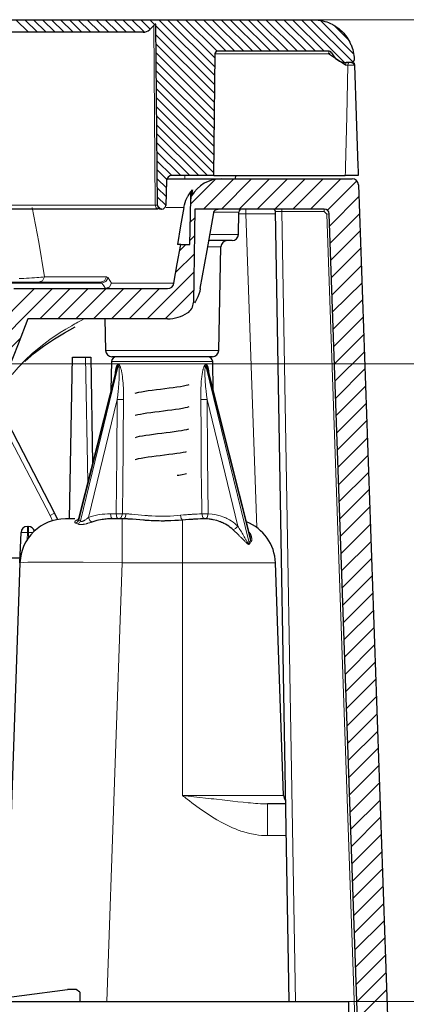
# Model space of a CAD drawing. Units: inches. Extents: x 20 to 414, y 6 to 291.
# Drawn here: x 154 to 160, y 203 to 218 of the extents above; entities that cross this region are included whole.
import ezdxf

# ---------------------------------------------------------------- set-up
doc = ezdxf.new("R2010")
doc.units = ezdxf.units.IN
doc.header["$MEASUREMENT"] = 0
doc.layers.add('Capa 1', color=7, linetype='Continuous')

msp = doc.modelspace()

# ---------------------------------------------------------------- linework, layer by layer
at = {"layer": 'Capa 1', "color": 7, "lineweight": 25}
for points in [[(104.182, 218.108), (158.364, 218.108)], [(155.863, 218.038), (155.777, 217.952)], [(155.874, 218.038), (155.863, 218.038)], [(155.874, 218.038), (155.873, 218.038), (155.872, 218.038), (155.869, 218.038), (155.865, 218.038), (155.864, 218.038)], [(155.899, 215.166), (155.874, 218.038)], [(158.364, 218.108), (158.396, 218.107), (158.427, 218.105), (158.443, 218.103), (158.458, 218.101), (158.466, 218.1), (158.474, 218.099), (158.481, 218.097), (158.489, 218.096), (158.52, 218.089), (158.55, 218.081), (158.579, 218.072), (158.608, 218.061), (158.637, 218.048), (158.665, 218.035), (158.672, 218.031), (158.679, 218.027), (158.685, 218.023), (158.692, 218.019), (158.706, 218.011), (158.719, 218.003), (158.745, 217.985), (158.769, 217.967), (158.793, 217.947), (158.816, 217.926), (158.827, 217.915), (158.838, 217.903), (158.849, 217.892), (158.859, 217.88), (158.879, 217.856), (158.897, 217.831), (158.914, 217.805), (158.93, 217.778), (158.945, 217.751), (158.958, 217.722), (158.964, 217.708), (158.97, 217.694), (158.976, 217.679), (158.981, 217.664), (158.99, 217.634), (158.998, 217.604), (159.004, 217.574), (159.009, 217.543), (159.012, 217.512), (159.014, 217.481)], [(155.671, 217.908), (153.475, 217.908)], [(156.81, 217.569), (156.798, 216.603), (156.786, 215.637)], [(158.62, 217.608), (156.85, 217.608)], [(158.875, 217.388), (158.607, 217.569)], [(158.974, 217.427), (158.889, 217.427)], [(159.014, 217.481), (159.014, 217.468)], [(159.016, 217.422), (159.016, 217.415), (159.016, 217.408), (159.017, 217.4), (159.017, 217.397), (159.017, 217.393), (159.017, 217.389), (159.017, 217.386)], [(159.017, 217.386), (159.045, 216.586), (159.073, 215.787), (159.076, 215.712), (159.078, 215.637)], [(156.045, 215.56), (156.031, 215.165)], [(156.052, 215.587), (156.303, 215.587), (156.445, 215.587), (156.569, 215.587), (156.674, 215.587), (156.759, 215.587), (156.826, 215.587), (156.874, 215.587), (156.904, 215.587), (156.914, 215.587)], [(156.786, 215.637), (156.125, 215.637)], [(156.79, 215.637), (158.872, 215.637)], [(156.914, 215.587), (158.983, 215.587)], [(157.137, 215.637), (157.131, 215.587)], [(159.078, 215.637), (159.077, 215.637), (159.075, 215.637), (159.07, 215.637), (159.064, 215.637), (159.06, 215.637), (159.056, 215.637), (159.051, 215.637), (159.046, 215.637), (159.035, 215.637), (159.022, 215.637), (159.019, 215.637), (159.015, 215.637), (159.011, 215.637), (159.008, 215.637), (159, 215.637), (158.992, 215.637), (158.975, 215.637), (158.956, 215.637), (158.947, 215.637), (158.937, 215.637), (158.932, 215.637), (158.927, 215.637), (158.922, 215.637), (158.916, 215.637), (158.895, 215.637), (158.872, 215.637)], [(156.317, 215.132), (156.326, 215.171), (156.336, 215.209), (156.35, 215.245), (156.366, 215.281), (156.37, 215.29), (156.375, 215.298), (156.38, 215.307), (156.384, 215.315), (156.395, 215.332), (156.405, 215.349), (156.429, 215.38), (156.454, 215.41)], [(156.427, 215.343), (156.428, 215.352), (156.43, 215.361), (156.432, 215.37), (156.435, 215.379), (156.439, 215.387), (156.443, 215.395), (156.448, 215.403), (156.454, 215.41)], [(156.454, 215.41), (156.451, 215.391), (156.448, 215.374), (156.446, 215.358), (156.444, 215.344), (156.442, 215.332), (156.441, 215.324), (156.441, 215.321), (156.44, 215.318), (156.44, 215.317)], [(159.083, 215.49), (159.813, 194.587)], [(156.414, 214.547), (156.426, 215.267)], [(156.426, 215.267), (156.426, 215.269), (156.426, 215.271), (156.426, 215.273), (156.426, 215.28), (156.427, 215.29), (156.427, 215.301), (156.427, 215.314), (156.427, 215.328), (156.427, 215.343)], [(156.44, 215.317), (156.43, 215.293), (156.426, 215.268)], [(155.913, 215.107), (155.471, 215.107), (154.889, 215.107), (154.257, 215.107), (153.675, 215.107), (153.233, 215.107)], [(155.971, 215.107), (155.959, 215.107)], [(156.317, 215.132), (156.266, 214.84), (156.215, 214.547)], [(156.493, 215.107), (156.468, 213.624)], [(158.539, 215.107), (156.493, 215.107)], [(156.791, 215.049), (156.792, 215.055), (156.794, 215.061), (156.795, 215.064), (156.796, 215.066), (156.797, 215.069), (156.799, 215.072), (156.802, 215.077), (156.806, 215.082), (156.808, 215.084), (156.81, 215.086), (156.812, 215.089), (156.815, 215.091), (156.819, 215.094), (156.825, 215.098), (156.827, 215.099), (156.83, 215.1), (156.833, 215.102), (156.836, 215.103), (156.841, 215.105), (156.847, 215.106), (156.851, 215.106), (156.853, 215.107), (156.857, 215.107), (156.86, 215.107)], [(157.18, 214.704), (157.189, 215.058)], [(157.984, 202.547), (157.766, 215.068)], [(156.577, 213.846), (156.684, 214.448), (156.791, 215.049)], [(159.333, 194.587), (158.619, 215.03)], [(157.08, 214.607), (156.985, 214.607), (156.717, 214.607)], [(156.16, 213.93), (156.214, 214.238), (156.269, 214.547)], [(156.269, 214.547), (156.255, 214.547), (156.215, 214.547)], [(156.269, 214.547), (156.414, 214.547)], [(156.869, 212.865), (156.905, 214.509)], [(107.551, 213.947), (154.996, 213.947)], [(153.625, 213.847), (156.061, 213.847)], [(154.747, 213.847), (154.751, 213.848), (154.754, 213.848), (154.757, 213.848), (154.763, 213.849), (154.77, 213.849), (154.776, 213.849), (154.783, 213.849)], [(156.577, 213.846), (156.568, 213.801), (156.554, 213.757), (156.538, 213.715), (156.518, 213.674), (156.512, 213.663), (156.506, 213.653), (156.5, 213.644), (156.494, 213.634), (156.484, 213.619)], [(153.85, 213.367), (153.692, 212.966), (153.534, 212.564)], [(156.061, 213.367), (153.85, 213.367)], [(155.067, 213.367), (155.078, 212.865)], [(153.8, 212.691), (153.948, 212.821), (154.097, 212.935), (154.269, 213.051), (154.426, 213.146), (154.598, 213.241)], [(154.508, 210.196), (154.553, 212.757)], [(154.553, 212.757), (154.763, 212.757)], [(154.763, 212.757), (154.843, 212.757)], [(154.843, 212.757), (154.872, 211.081)], [(156.769, 212.767), (156.662, 212.767), (156.371, 212.767), (155.973, 212.767), (155.575, 212.767), (155.284, 212.767), (155.177, 212.767)], [(155.172, 212.688), (155.164, 212.236)], [(155.255, 212.587), (155.254, 212.586)], [(156.782, 212.236), (156.774, 212.688)], [(155.245, 212.558), (154.651, 210.204)], [(157.363, 209.937), (156.701, 212.556)], [(155.546, 212.187), (155.605, 212.203), (155.648, 212.212), (155.698, 212.22), (155.755, 212.229), (155.817, 212.237), (155.882, 212.245), (155.949, 212.254), (156.017, 212.262), (156.084, 212.271), (156.148, 212.279), (156.208, 212.287), (156.263, 212.296), (156.312, 212.304), (156.352, 212.313), (156.384, 212.321), (156.399, 212.326)], [(153.353, 212.056), (154.27, 210.285)], [(155.548, 211.838), (155.591, 211.85), (155.631, 211.858), (155.679, 211.867), (155.734, 211.875), (155.794, 211.884), (155.858, 211.892), (155.925, 211.9), (155.993, 211.909), (156.06, 211.917), (156.125, 211.926), (156.187, 211.934), (156.244, 211.942), (156.295, 211.951), (156.339, 211.959), (156.374, 211.968), (156.401, 211.976)], [(155.551, 211.488), (155.579, 211.497), (155.616, 211.505), (155.661, 211.514), (155.714, 211.522), (155.772, 211.53), (155.835, 211.539), (155.901, 211.547), (155.968, 211.556), (156.036, 211.564), (156.102, 211.572), (156.166, 211.581), (156.225, 211.589), (156.278, 211.598), (156.324, 211.606), (156.363, 211.614), (156.398, 211.625)], [(155.545, 211.136), (155.568, 211.143), (155.602, 211.152), (155.644, 211.16), (155.694, 211.169), (155.751, 211.177), (155.812, 211.185), (155.877, 211.194), (155.944, 211.202), (156.012, 211.211), (156.079, 211.219), (156.143, 211.227), (156.204, 211.236), (156.26, 211.244), (156.308, 211.253), (156.35, 211.261), (156.359, 211.263)], [(156.213, 210.887), (156.227, 210.889), (156.24, 210.891), (156.292, 210.899), (156.336, 210.908), (156.362, 210.914)], [(154.27, 210.285), (154.315, 210.185)], [(153.84, 210.077), (153.856, 210.077)], [(154.591, 210.196), (154.443, 210.196)], [(154.649, 210.205), (154.648, 210.198), (154.646, 210.192), (154.643, 210.185), (154.638, 210.18), (154.636, 210.178), (154.634, 210.177), (154.634, 210.177)], [(155.194, 210.196), (155.152, 210.196), (155.109, 210.194), (155.088, 210.192), (155.067, 210.19), (155.045, 210.188), (155.024, 210.185), (154.941, 210.169), (154.859, 210.145)], [(155.342, 210.196), (155.194, 210.196)], [(155.349, 210.196), (155.342, 210.196)], [(156.295, 210.177), (156.235, 210.172), (156.174, 210.168), (156.113, 210.165), (156.051, 210.163), (156.035, 210.163), (156.019, 210.163), (156.004, 210.162), (155.988, 210.162), (155.956, 210.162), (155.925, 210.163), (155.863, 210.164), (155.801, 210.167), (155.77, 210.168), (155.74, 210.17), (155.724, 210.171), (155.709, 210.172), (155.694, 210.173), (155.679, 210.175), (155.62, 210.179), (155.562, 210.184), (155.506, 210.189), (155.452, 210.193), (155.438, 210.193), (155.425, 210.194), (155.412, 210.195), (155.399, 210.195), (155.374, 210.196), (155.349, 210.196)], [(156.66, 210.196), (156.621, 210.195), (156.58, 210.194), (156.537, 210.192), (156.492, 210.19), (156.48, 210.189), (156.468, 210.189), (156.456, 210.188), (156.445, 210.187), (156.42, 210.186), (156.396, 210.184), (156.346, 210.181), (156.295, 210.177)], [(157.099, 210.02), (157.076, 210.041), (157.052, 210.061), (157.027, 210.079), (157.002, 210.095), (156.976, 210.111), (156.95, 210.125), (156.936, 210.132), (156.922, 210.138), (156.915, 210.141), (156.908, 210.144), (156.901, 210.147), (156.894, 210.15), (156.837, 210.169), (156.779, 210.183), (156.764, 210.186), (156.75, 210.188), (156.735, 210.19), (156.72, 210.192), (156.69, 210.195), (156.66, 210.196)], [(153.723, 209.501), (153.74, 209.98)], [(157.357, 209.955), (157.362, 209.936)], [(153.723, 209.501), (153.482, 202.607)], [(153.486, 209.577), (153.726, 209.577)], [(157.896, 205.812), (157.767, 209.501)], [(157.93, 205.677), (157.642, 205.677)], [(153.023, 202.547), (154.473, 202.738)], [(154.673, 202.696), (154.615, 202.737), (154.473, 202.738)], [(154.673, 202.696), (154.673, 202.547)], [(153.023, 202.547), (154.673, 202.547)], [(154.673, 202.547), (154.873, 202.547)], [(154.873, 202.547), (158.923, 202.547)], [(158.923, 202.547), (158.923, 202.442), (158.923, 202.187)]]:
    msp.add_lwpolyline(points, dxfattribs=at)
at = {"layer": 'Capa 1', "color": 7, "lineweight": 13}
for points in [[(153.656, 218.108), (153.856, 217.908)], [(153.798, 218.108), (153.998, 217.908)], [(153.939, 218.108), (154.139, 217.908)], [(154.081, 218.108), (154.281, 217.908)], [(154.222, 218.108), (154.422, 217.908)], [(154.363, 218.108), (154.563, 217.908)], [(154.505, 218.108), (154.705, 217.908)], [(154.646, 218.108), (154.846, 217.908)], [(154.788, 218.108), (154.988, 217.908)], [(154.929, 218.108), (155.129, 217.908)], [(155.07, 218.108), (155.27, 217.908)], [(155.212, 218.108), (155.412, 217.908)], [(155.353, 218.108), (155.553, 217.908)], [(155.495, 218.108), (155.693, 217.91)], [(155.636, 218.108), (155.785, 217.959)], [(155.778, 218.108), (155.86, 218.026)], [(155.919, 218.108), (156.806, 217.222)], [(156.06, 218.108), (156.807, 217.361)], [(156.202, 218.108), (156.809, 217.501)], [(156.343, 218.108), (156.844, 217.608)], [(156.485, 218.108), (156.985, 217.608)], [(156.626, 218.108), (157.126, 217.608)], [(156.768, 218.108), (157.268, 217.608)], [(156.909, 218.108), (157.409, 217.608)], [(157.05, 218.108), (157.55, 217.608)], [(157.192, 218.108), (157.692, 217.608)], [(157.333, 218.108), (157.833, 217.608)], [(157.475, 218.108), (157.975, 217.608)], [(157.616, 218.108), (158.116, 217.608)], [(157.757, 218.108), (158.258, 217.608)], [(157.899, 218.108), (158.399, 217.608)], [(158.04, 218.108), (158.54, 217.608)], [(158.182, 218.108), (158.861, 217.428)], [(158.323, 218.108), (158.996, 217.436)], [(158.474, 218.099), (159.005, 217.568)], [(155.874, 218.012), (156.804, 217.082)], [(155.875, 217.869), (156.802, 216.942)], [(158.699, 218.015), (158.921, 217.793)], [(155.876, 217.727), (156.8, 216.802)], [(155.878, 217.584), (156.799, 216.663)], [(155.879, 217.441), (156.797, 216.523)], [(155.88, 217.299), (156.795, 216.383)], [(155.881, 217.156), (156.794, 216.243)], [(155.882, 217.013), (156.792, 216.104)], [(155.884, 216.871), (156.79, 215.964)], [(155.885, 216.728), (156.789, 215.824)], [(155.886, 216.585), (156.787, 215.685)], [(155.887, 216.443), (156.693, 215.637)], [(155.889, 216.3), (156.552, 215.637)], [(155.89, 216.157), (156.41, 215.637)], [(155.891, 216.015), (156.269, 215.637)], [(155.892, 215.872), (156.127, 215.637)], [(155.894, 215.729), (156.047, 215.576)], [(155.895, 215.586), (156.041, 215.441)], [(156.425, 215.186), (156.817, 215.578)], [(156.629, 215.107), (157.108, 215.587)], [(156.911, 215.107), (157.391, 215.587)], [(157.194, 215.107), (157.674, 215.587)], [(157.477, 215.107), (157.957, 215.587)], [(157.76, 215.107), (158.24, 215.587)], [(158.043, 215.107), (158.523, 215.587)], [(158.325, 215.107), (158.805, 215.587)], [(158.59, 215.089), (159.057, 215.555)], [(155.896, 215.444), (156.036, 215.304)], [(155.897, 215.301), (156.031, 215.168)], [(158.626, 214.841), (159.09, 215.306)], [(155.9, 215.157), (155.949, 215.109)], [(156.42, 214.898), (156.491, 214.97)], [(158.635, 214.568), (159.099, 215.032)], [(158.645, 214.295), (159.109, 214.759)], [(156.415, 214.611), (156.486, 214.682)], [(156.251, 214.447), (156.351, 214.547)], [(158.654, 214.022), (159.118, 214.486)], [(156.191, 214.104), (156.481, 214.394)], [(158.664, 213.748), (159.128, 214.212)], [(155.737, 213.367), (156.476, 214.106)], [(153.059, 212.669), (154.237, 213.847)], [(153.243, 213.136), (153.954, 213.847)], [(154.04, 213.367), (154.52, 213.847)], [(154.323, 213.367), (154.803, 213.847)], [(154.606, 213.367), (155.086, 213.847)], [(154.888, 213.367), (155.368, 213.847)], [(155.171, 213.367), (155.651, 213.847)], [(155.454, 213.367), (155.934, 213.847)], [(156.02, 213.367), (156.471, 213.818)], [(158.673, 213.475), (159.138, 213.939)], [(158.683, 213.202), (159.147, 213.666)], [(158.692, 212.928), (159.157, 213.392)], [(152.871, 212.199), (153.726, 213.053)], [(158.702, 212.655), (159.166, 213.119)], [(158.712, 212.382), (159.176, 212.846)], [(158.721, 212.109), (159.185, 212.573)], [(158.731, 211.835), (159.195, 212.299)], [(158.74, 211.562), (159.204, 212.026)], [(158.75, 211.289), (159.214, 211.753)], [(158.759, 211.015), (159.223, 211.479)], [(158.769, 210.742), (159.233, 211.206)], [(158.778, 210.469), (159.242, 210.933)], [(158.788, 210.195), (159.252, 210.659)], [(158.798, 209.922), (159.262, 210.386)], [(158.807, 209.649), (159.271, 210.113)], [(158.816, 209.376), (159.281, 209.84)], [(158.826, 209.102), (159.29, 209.566)], [(158.836, 208.829), (159.3, 209.293)], [(158.845, 208.556), (159.309, 209.02)], [(158.855, 208.282), (159.319, 208.746)], [(158.864, 208.009), (159.328, 208.473)], [(158.874, 207.736), (159.338, 208.2)], [(158.883, 207.462), (159.347, 207.926)], [(158.893, 207.189), (159.357, 207.653)], [(158.902, 206.916), (159.366, 207.38)], [(158.912, 206.643), (159.376, 207.107)], [(158.922, 206.369), (159.386, 206.833)], [(158.931, 206.096), (159.395, 206.56)], [(158.941, 205.823), (159.405, 206.287)], [(158.95, 205.549), (159.414, 206.013)], [(158.96, 205.276), (159.424, 205.74)], [(158.969, 205.003), (159.433, 205.467)], [(158.979, 204.729), (159.443, 205.194)], [(158.988, 204.456), (159.452, 204.92)], [(158.998, 204.183), (159.462, 204.647)], [(159.008, 203.91), (159.472, 204.374)], [(159.017, 203.636), (159.481, 204.1)], [(159.026, 203.363), (159.491, 203.827)], [(159.036, 203.09), (159.5, 203.554)], [(159.046, 202.816), (159.51, 203.28)], [(159.055, 202.543), (159.519, 203.007)], [(159.065, 202.27), (159.529, 202.734)]]:
    msp.add_lwpolyline(points, dxfattribs=at)
at = {"layer": 'Capa 1', "color": 7, "lineweight": 9}
for points in [[(158.364, 218.108), (196.794, 218.108)], [(155.862, 215.166), (155.842, 218.016)], [(156.815, 217.569), (156.809, 217.085), (156.803, 216.602), (156.797, 216.12), (156.79, 215.637)], [(156.818, 217.592), (156.816, 217.581), (156.815, 217.569)], [(158.607, 217.569), (158.569, 217.569), (158.532, 217.569), (158.381, 217.569), (158.231, 217.569), (157.629, 217.569), (157.028, 217.569), (156.922, 217.569), (156.815, 217.569)], [(156.85, 217.608), (156.863, 217.608), (157.013, 217.608), (157.163, 217.608), (157.765, 217.608), (158.366, 217.608), (158.493, 217.608), (158.62, 217.608)], [(158.62, 217.608), (158.611, 217.597), (158.607, 217.569)], [(158.607, 217.569), (158.64, 217.581), (158.657, 217.583)], [(158.875, 217.388), (158.88, 217.415), (158.889, 217.427)], [(158.916, 217.388), (158.92, 217.415), (158.93, 217.427)], [(159.017, 217.386), (159.017, 217.387), (159.017, 217.389), (159.017, 217.39), (159.016, 217.392), (159.015, 217.395), (159.013, 217.398), (159.011, 217.401), (159.009, 217.404), (159.006, 217.408), (159.004, 217.411), (159, 217.413), (158.997, 217.416), (158.993, 217.419), (158.99, 217.422), (158.986, 217.424), (158.982, 217.425), (158.978, 217.427), (158.974, 217.427)], [(158.872, 215.637), (158.874, 215.704), (158.876, 215.771), (158.896, 216.579), (158.916, 217.388)], [(158.916, 217.388), (158.875, 217.388)], [(159.017, 217.386), (159.017, 217.386), (159.017, 217.386), (159.017, 217.386), (159.017, 217.386), (159.016, 217.386), (159.015, 217.386), (159.014, 217.386), (159.013, 217.386), (159.012, 217.387), (159.01, 217.387), (159.006, 217.387), (159.001, 217.387), (158.999, 217.387), (158.996, 217.387), (158.993, 217.387), (158.989, 217.387), (158.982, 217.387), (158.975, 217.388), (158.97, 217.388), (158.966, 217.388), (158.962, 217.388), (158.957, 217.388), (158.947, 217.388), (158.937, 217.388), (158.932, 217.388), (158.927, 217.388), (158.924, 217.388), (158.922, 217.388), (158.919, 217.388), (158.916, 217.388)], [(156.333, 215.587), (156.333, 215.601), (156.333, 215.637)], [(153.284, 215.166), (153.709, 215.166), (154.269, 215.166), (154.877, 215.166), (155.438, 215.166), (155.862, 215.166)], [(153.918, 215.132), (154.021, 214.581), (154.114, 214.03)], [(155.862, 215.166), (155.877, 215.124), (155.913, 215.107)], [(155.862, 215.166), (155.889, 215.166), (155.899, 215.166)], [(156.317, 215.132), (156.272, 215.132), (156.213, 215.132), (156.196, 215.132), (156.178, 215.132), (156.169, 215.132), (156.16, 215.132), (156.15, 215.132), (156.14, 215.132), (156.098, 215.132), (156.054, 215.132), (156.037, 215.132)], [(157.189, 215.058), (157.087, 215.058), (156.797, 215.058)], [(157.3, 215.107), (157.3, 215.085), (157.3, 215.03)], [(157.866, 215.067), (157.766, 215.068)], [(157.866, 215.107), (157.866, 215.095), (157.866, 215.067)], [(157.866, 215.067), (158.085, 202.547)], [(158.539, 215.067), (157.866, 215.067)], [(158.539, 215.107), (158.539, 215.095), (158.539, 215.067)], [(158.579, 215.028), (158.539, 215.067)], [(157.3, 215.03), (157.189, 215.03)], [(157.767, 215.03), (157.3, 215.03)], [(157.3, 215.03), (157.474, 210.057)], [(158.579, 215.028), (158.607, 215.029), (158.619, 215.03)], [(159.221, 196.647), (158.579, 215.028)], [(156.745, 214.704), (157.066, 214.704), (157.18, 214.704)], [(156.905, 214.509), (156.854, 214.509), (156.709, 214.509)], [(153.708, 214.005), (153.733, 214.006), (153.782, 214.008), (153.828, 214.011), (153.871, 214.013), (153.913, 214.015), (153.951, 214.018), (153.988, 214.02), (154.023, 214.022), (154.055, 214.025), (154.086, 214.027), (154.114, 214.03)], [(154.019, 213.947), (154.081, 213.97), (154.114, 214.03)], [(154.114, 214.03), (154.254, 214.03), (154.389, 214.03), (154.519, 214.03), (154.644, 214.03), (154.878, 214.03), (155.092, 214.03)], [(154.996, 213.947), (155.059, 213.97), (155.092, 214.03)], [(155.021, 213.934), (155.083, 213.957), (155.117, 214.014)], [(155.092, 214.03), (155.099, 214.029), (155.106, 214.026), (155.112, 214.021), (155.117, 214.014)], [(155.117, 214.014), (155.146, 213.972), (155.174, 213.93)], [(155.021, 213.934), (107.525, 213.934)], [(154.783, 213.849), (154.783, 213.848), (154.783, 213.847)], [(154.783, 213.849), (155.077, 213.849)], [(155.021, 213.934), (155.015, 213.939), (155.009, 213.944), (155.003, 213.946), (154.996, 213.947)], [(155.077, 213.849), (155.049, 213.892), (155.021, 213.934)], [(155.077, 213.849), (155.139, 213.873), (155.174, 213.93)], [(155.077, 213.847), (155.14, 213.87), (155.174, 213.93)], [(155.077, 213.849), (155.077, 213.848), (155.077, 213.847)], [(155.174, 213.93), (155.294, 213.93), (155.406, 213.93), (155.51, 213.93), (155.607, 213.93), (155.695, 213.93), (155.776, 213.93), (155.849, 213.93), (155.914, 213.93), (155.972, 213.93), (156.021, 213.93), (156.064, 213.93), (156.098, 213.93), (156.113, 213.93), (156.125, 213.93), (156.131, 213.93), (156.136, 213.93), (156.14, 213.93), (156.144, 213.93), (156.156, 213.93), (156.16, 213.93)], [(154.741, 213.367), (154.69, 213.34), (154.639, 213.313), (154.615, 213.299), (154.59, 213.286), (154.566, 213.272), (154.543, 213.258), (154.45, 213.204), (154.362, 213.149), (154.198, 213.039), (154.051, 212.929), (153.918, 212.818), (153.8, 212.707), (153.695, 212.595), (153.601, 212.483)], [(154.797, 210.785), (154.763, 212.757)], [(155.078, 212.865), (155.197, 212.865), (155.525, 212.865), (155.973, 212.865), (156.421, 212.865), (156.749, 212.865), (156.869, 212.865)], [(153.052, 212.652), (186.031, 212.652)], [(153.052, 212.652), (177.298, 212.652)], [(154.654, 210.178), (155.271, 212.62)], [(155.28, 212.62), (154.682, 210.165)], [(155.172, 212.688), (155.279, 212.688), (155.573, 212.688), (155.973, 212.688), (156.374, 212.688), (156.667, 212.688), (156.774, 212.688)], [(155.274, 212.641), (155.272, 212.64), (155.27, 212.64), (155.269, 212.639), (155.268, 212.639), (155.266, 212.638), (155.265, 212.637), (155.263, 212.635), (155.261, 212.633), (155.26, 212.63), (155.258, 212.627), (155.255, 212.621), (155.252, 212.614), (155.25, 212.61), (155.249, 212.607), (155.248, 212.603), (155.247, 212.599), (155.244, 212.591), (155.242, 212.583), (155.24, 212.574), (155.239, 212.566), (155.237, 212.557), (155.235, 212.549), (155.234, 212.54), (155.232, 212.531), (155.228, 212.496)], [(155.245, 212.558), (155.247, 212.566), (155.25, 212.574), (155.252, 212.582), (155.253, 212.586), (155.254, 212.59), (155.256, 212.594), (155.257, 212.598), (155.258, 212.602), (155.26, 212.605), (155.261, 212.609), (155.263, 212.612), (155.264, 212.614), (155.265, 212.615), (155.266, 212.616), (155.267, 212.618), (155.268, 212.619), (155.269, 212.619), (155.27, 212.62), (155.271, 212.62)], [(155.263, 212.088), (155.27, 212.156), (155.278, 212.225), (155.281, 212.259), (155.284, 212.294), (155.287, 212.328), (155.289, 212.362), (155.291, 212.396), (155.293, 212.43), (155.294, 212.447), (155.295, 212.465), (155.295, 212.482), (155.295, 212.499), (155.295, 212.516), (155.295, 212.532), (155.295, 212.549), (155.294, 212.566), (155.294, 212.574), (155.293, 212.582), (155.292, 212.59), (155.291, 212.598), (155.29, 212.601), (155.289, 212.605), (155.289, 212.609), (155.287, 212.612), (155.287, 212.614), (155.286, 212.615), (155.286, 212.616), (155.285, 212.616), (155.285, 212.617), (155.285, 212.618), (155.284, 212.619), (155.283, 212.619), (155.281, 212.62), (155.28, 212.62)], [(155.274, 212.641), (155.274, 212.63), (155.271, 212.62)], [(155.271, 212.62), (155.28, 212.62)], [(155.283, 212.641), (155.279, 212.64), (155.274, 212.641)], [(155.283, 212.641), (155.282, 212.63), (155.28, 212.62)], [(155.363, 212.087), (155.363, 212.125), (155.363, 212.162), (155.362, 212.199), (155.361, 212.237), (155.36, 212.274), (155.358, 212.311), (155.355, 212.348), (155.352, 212.385), (155.348, 212.422), (155.344, 212.459), (155.341, 212.477), (155.339, 212.495), (155.337, 212.504), (155.336, 212.513), (155.334, 212.522), (155.332, 212.531), (155.328, 212.548), (155.324, 212.565), (155.322, 212.574), (155.32, 212.582), (155.317, 212.591), (155.314, 212.599), (155.311, 212.606), (155.308, 212.614), (155.306, 212.617), (155.305, 212.621), (155.303, 212.624), (155.301, 212.627), (155.299, 212.63), (155.297, 212.633), (155.295, 212.635), (155.292, 212.637), (155.291, 212.638), (155.29, 212.639), (155.289, 212.639), (155.288, 212.64), (155.285, 212.64), (155.283, 212.641)], [(156.664, 212.641), (156.661, 212.64), (156.659, 212.64), (156.657, 212.639), (156.656, 212.639), (156.655, 212.638), (156.654, 212.637), (156.652, 212.635), (156.65, 212.633), (156.647, 212.63), (156.646, 212.627), (156.642, 212.621), (156.638, 212.614), (156.637, 212.61), (156.635, 212.607), (156.634, 212.603), (156.632, 212.599), (156.629, 212.591), (156.627, 212.583), (156.624, 212.574), (156.622, 212.566), (156.62, 212.557), (156.618, 212.549), (156.616, 212.54), (156.614, 212.531), (156.611, 212.513), (156.608, 212.495), (156.605, 212.477), (156.602, 212.459), (156.6, 212.441), (156.598, 212.423), (156.596, 212.404), (156.594, 212.385), (156.591, 212.348), (156.589, 212.311), (156.587, 212.274), (156.585, 212.237), (156.584, 212.199), (156.584, 212.162), (156.584, 212.125), (156.584, 212.087)], [(156.684, 212.088), (156.676, 212.156), (156.669, 212.225), (156.665, 212.259), (156.662, 212.294), (156.66, 212.328), (156.657, 212.362), (156.655, 212.397), (156.653, 212.431), (156.652, 212.448), (156.652, 212.465), (156.651, 212.482), (156.651, 212.499), (156.651, 212.516), (156.651, 212.532), (156.651, 212.541), (156.651, 212.549), (156.652, 212.558), (156.652, 212.566), (156.653, 212.574), (156.653, 212.582), (156.654, 212.586), (156.654, 212.59), (156.655, 212.594), (156.655, 212.598), (156.656, 212.602), (156.657, 212.605), (156.658, 212.609), (156.659, 212.612), (156.66, 212.614), (156.66, 212.615), (156.661, 212.616), (156.662, 212.618), (156.663, 212.619), (156.664, 212.619), (156.665, 212.62), (156.666, 212.62)], [(156.666, 212.62), (156.664, 212.63), (156.664, 212.641)], [(156.672, 212.641), (156.668, 212.64), (156.664, 212.641)], [(156.675, 212.62), (156.666, 212.62)], [(157.35, 209.817), (156.666, 212.62)], [(156.672, 212.641), (156.673, 212.63), (156.675, 212.62)], [(156.72, 212.487), (156.719, 212.495), (156.718, 212.504), (156.717, 212.513), (156.715, 212.522), (156.714, 212.531), (156.711, 212.548), (156.708, 212.565), (156.706, 212.574), (156.704, 212.582), (156.702, 212.591), (156.7, 212.599), (156.697, 212.606), (156.695, 212.614), (156.693, 212.617), (156.692, 212.621), (156.69, 212.624), (156.688, 212.627), (156.687, 212.63), (156.685, 212.633), (156.683, 212.635), (156.681, 212.637), (156.68, 212.638), (156.679, 212.639), (156.678, 212.639), (156.676, 212.64), (156.674, 212.64), (156.672, 212.641)], [(156.701, 212.556), (156.699, 212.566), (156.697, 212.574), (156.694, 212.582), (156.692, 212.59), (156.689, 212.598), (156.688, 212.601), (156.686, 212.605), (156.685, 212.609), (156.683, 212.612), (156.682, 212.614), (156.681, 212.615), (156.681, 212.616), (156.68, 212.616), (156.68, 212.617), (156.679, 212.618), (156.678, 212.619), (156.677, 212.619), (156.676, 212.62), (156.675, 212.62)], [(156.675, 212.62), (157.373, 209.856)], [(154.806, 210.219), (155.263, 212.088)], [(155.263, 212.088), (155.254, 211.182), (155.245, 210.276)], [(155.363, 212.087), (155.315, 212.087), (155.263, 212.088)], [(155.345, 210.275), (155.35, 210.781), (155.355, 211.287), (155.358, 211.607), (155.361, 211.927), (155.362, 212.007), (155.363, 212.087)], [(156.584, 212.087), (156.631, 212.087), (156.684, 212.088)], [(156.584, 212.087), (156.589, 211.542), (156.594, 210.996), (156.598, 210.676), (156.601, 210.356), (156.601, 210.316), (156.601, 210.275)], [(156.701, 210.275), (156.692, 211.181), (156.684, 212.088)], [(156.684, 212.088), (157.174, 210.08)], [(154.199, 210.249), (153.449, 211.697)], [(154.27, 210.285), (154.249, 210.275), (154.199, 210.249)], [(154.236, 210.166), (154.199, 210.249)], [(154.806, 210.219), (154.799, 210.212), (154.792, 210.206), (154.785, 210.2), (154.777, 210.194), (154.769, 210.188), (154.761, 210.182), (154.756, 210.179), (154.752, 210.177), (154.748, 210.174), (154.744, 210.171), (154.739, 210.169), (154.735, 210.167), (154.73, 210.164), (154.725, 210.162), (154.721, 210.16), (154.716, 210.159), (154.714, 210.158), (154.712, 210.158), (154.709, 210.157), (154.707, 210.157), (154.705, 210.157), (154.703, 210.156), (154.701, 210.156), (154.699, 210.156), (154.697, 210.156), (154.695, 210.157), (154.693, 210.157), (154.691, 210.157), (154.688, 210.159), (154.686, 210.16), (154.683, 210.162), (154.682, 210.165)], [(155.154, 210.276), (155.11, 210.275), (155.066, 210.273), (155.022, 210.269), (154.978, 210.263), (154.935, 210.255), (154.892, 210.246), (154.849, 210.233), (154.806, 210.219)], [(154.806, 210.219), (154.829, 210.171), (154.859, 210.145)], [(155.245, 210.276), (155.154, 210.276)], [(155.154, 210.276), (155.166, 210.22), (155.194, 210.196)], [(155.345, 210.275), (155.298, 210.275), (155.245, 210.276)], [(155.285, 210.196), (155.257, 210.22), (155.245, 210.276)], [(155.345, 210.275), (155.327, 210.219), (155.285, 210.196)], [(155.403, 210.275), (155.373, 210.275), (155.345, 210.275)], [(155.349, 210.196), (155.387, 210.219), (155.403, 210.275)], [(156.267, 210.253), (156.212, 210.248), (156.157, 210.244), (156.1, 210.24), (156.042, 210.238), (156.028, 210.238), (156.013, 210.237), (155.999, 210.237), (155.984, 210.237), (155.955, 210.237), (155.926, 210.237), (155.869, 210.239), (155.812, 210.242), (155.783, 210.244), (155.755, 210.246), (155.741, 210.247), (155.727, 210.249), (155.713, 210.25), (155.7, 210.251), (155.646, 210.257), (155.594, 210.262), (155.543, 210.267), (155.494, 210.271), (155.482, 210.272), (155.471, 210.273), (155.459, 210.273), (155.448, 210.274), (155.425, 210.275), (155.403, 210.275)], [(156.601, 210.275), (156.566, 210.274), (156.529, 210.272), (156.49, 210.27), (156.448, 210.268), (156.437, 210.267), (156.427, 210.267), (156.416, 210.266), (156.405, 210.265), (156.383, 210.263), (156.36, 210.262), (156.314, 210.258), (156.267, 210.253)], [(156.267, 210.253), (156.277, 210.204), (156.295, 210.177)], [(156.601, 210.275), (156.648, 210.275), (156.701, 210.275)], [(156.66, 210.196), (156.619, 210.22), (156.601, 210.275)], [(156.66, 210.196), (156.688, 210.22), (156.701, 210.275)], [(157.174, 210.08), (157.148, 210.103), (157.123, 210.124), (157.096, 210.145), (157.068, 210.163), (157.04, 210.18), (157.011, 210.196), (156.997, 210.204), (156.982, 210.21), (156.975, 210.214), (156.967, 210.217), (156.959, 210.22), (156.952, 210.224), (156.891, 210.245), (156.828, 210.261), (156.765, 210.271), (156.701, 210.275)], [(153.84, 209.98), (153.84, 210.049), (153.84, 210.077)], [(153.856, 209.98), (153.856, 210.049), (153.856, 210.077)], [(154.609, 210.128), (154.605, 210.13), (154.602, 210.131), (154.601, 210.132), (154.599, 210.133), (154.598, 210.134), (154.597, 210.135), (154.593, 210.139), (154.592, 210.144), (154.591, 210.146), (154.591, 210.148), (154.592, 210.15), (154.593, 210.153), (154.595, 210.157), (154.599, 210.162), (154.602, 210.164), (154.605, 210.166), (154.608, 210.168), (154.611, 210.17), (154.62, 210.174), (154.629, 210.178), (154.633, 210.18)], [(154.654, 210.178), (154.636, 210.148), (154.609, 210.128)], [(154.636, 210.116), (154.622, 210.122), (154.609, 210.128)], [(154.682, 210.165), (154.663, 210.135), (154.636, 210.116)], [(154.859, 210.145), (154.852, 210.143), (154.845, 210.14), (154.837, 210.138), (154.83, 210.135), (154.815, 210.131), (154.8, 210.126), (154.792, 210.124), (154.785, 210.122), (154.781, 210.121), (154.777, 210.12), (154.773, 210.119), (154.769, 210.118), (154.753, 210.114), (154.737, 210.111), (154.729, 210.11), (154.722, 210.109), (154.714, 210.108), (154.706, 210.107), (154.699, 210.107), (154.692, 210.107), (154.685, 210.106), (154.678, 210.107), (154.672, 210.107), (154.665, 210.108), (154.659, 210.108), (154.654, 210.109), (154.644, 210.112), (154.636, 210.116)], [(154.654, 210.178), (154.653, 210.181), (154.651, 210.183), (154.65, 210.185), (154.65, 210.188), (154.649, 210.194), (154.65, 210.2), (154.651, 210.204)], [(154.682, 210.165), (154.668, 210.172), (154.654, 210.178)], [(155.342, 210.196), (155.342, 209.994), (155.342, 209.501)], [(156.295, 209.501), (156.295, 209.932), (156.295, 210.177)], [(157.099, 210.02), (157.137, 210.042), (157.174, 210.08)], [(157.35, 209.817), (157.349, 209.815), (157.349, 209.813), (157.349, 209.811), (157.348, 209.809), (157.348, 209.808), (157.347, 209.807), (157.347, 209.806), (157.346, 209.806), (157.345, 209.805), (157.345, 209.805), (157.344, 209.805), (157.343, 209.805), (157.341, 209.806), (157.339, 209.808), (157.338, 209.808), (157.337, 209.809), (157.336, 209.81), (157.335, 209.811), (157.333, 209.813), (157.332, 209.815), (157.33, 209.818), (157.329, 209.82), (157.325, 209.824), (157.322, 209.829), (157.319, 209.833), (157.316, 209.838), (157.311, 209.847), (157.305, 209.857), (157.3, 209.866), (157.294, 209.876), (157.289, 209.885), (157.283, 209.895), (157.272, 209.913), (157.261, 209.932), (157.25, 209.951), (157.239, 209.97), (157.228, 209.989), (157.217, 210.007), (157.206, 210.026), (157.195, 210.044), (157.185, 210.062), (157.174, 210.08)], [(153.74, 209.98), (153.769, 209.981), (153.84, 209.98)], [(153.84, 209.98), (153.836, 209.864)], [(153.856, 209.98), (153.84, 209.98)], [(153.857, 209.896), (153.856, 209.98)], [(153.856, 209.98), (153.895, 209.98), (153.928, 209.98)], [(157.362, 209.803), (157.361, 209.801), (157.36, 209.799), (157.359, 209.798), (157.358, 209.796), (157.357, 209.795), (157.355, 209.794), (157.354, 209.794), (157.354, 209.793), (157.353, 209.793), (157.352, 209.793), (157.35, 209.792), (157.348, 209.792), (157.348, 209.792), (157.346, 209.792), (157.345, 209.792), (157.344, 209.792), (157.342, 209.793), (157.34, 209.793), (157.338, 209.794), (157.336, 209.795), (157.331, 209.798), (157.327, 209.801), (157.322, 209.804), (157.318, 209.808), (157.313, 209.811), (157.309, 209.815), (157.305, 209.819), (157.3, 209.823), (157.292, 209.831), (157.284, 209.84), (157.275, 209.848), (157.267, 209.857), (157.25, 209.873), (157.233, 209.891), (157.225, 209.899), (157.216, 209.908), (157.208, 209.916), (157.2, 209.924), (157.182, 209.941), (157.166, 209.957), (157.149, 209.974), (157.132, 209.989), (157.116, 210.005), (157.099, 210.02)], [(157.358, 209.983), (157.369, 209.962), (157.376, 209.946), (157.382, 209.93), (157.383, 209.926), (157.385, 209.921), (157.386, 209.917), (157.387, 209.913), (157.389, 209.905), (157.391, 209.897), (157.392, 209.888), (157.393, 209.88), (157.393, 209.872), (157.393, 209.865), (157.393, 209.861), (157.392, 209.857), (157.392, 209.853), (157.391, 209.85), (157.39, 209.847), (157.389, 209.844), (157.387, 209.841), (157.385, 209.838)], [(157.363, 209.936), (157.365, 209.929), (157.367, 209.92), (157.369, 209.91), (157.371, 209.901), (157.372, 209.891), (157.373, 209.887), (157.374, 209.882), (157.374, 209.878), (157.374, 209.873), (157.375, 209.869), (157.374, 209.864), (157.374, 209.862), (157.374, 209.86), (157.374, 209.858), (157.373, 209.856)], [(157.373, 209.856), (157.366, 209.848), (157.36, 209.839), (157.355, 209.828), (157.35, 209.817)], [(157.362, 209.803), (157.355, 209.81), (157.35, 209.817)], [(157.385, 209.838), (157.379, 209.831), (157.372, 209.822), (157.367, 209.813), (157.362, 209.803)], [(157.385, 209.838), (157.379, 209.847), (157.373, 209.856)], [(153.723, 209.501), (153.847, 209.509), (154.197, 209.512), (154.723, 209.509), (155.342, 209.501)], [(155.099, 202.547), (155.342, 209.501)], [(155.342, 209.501), (156.295, 209.501)], [(156.295, 209.501), (156.858, 209.501), (157.336, 209.501), (157.655, 209.501), (157.767, 209.501)], [(156.295, 209.501), (156.295, 205.812)], [(157.896, 205.812), (157.774, 205.812), (157.427, 205.812), (156.908, 205.812), (156.295, 205.812)], [(157.642, 205.677), (157.604, 205.677), (157.567, 205.679), (157.529, 205.68), (157.491, 205.683), (157.452, 205.686), (157.414, 205.689), (157.375, 205.693), (157.335, 205.696), (157.256, 205.704), (157.174, 205.713), (157.092, 205.722), (157.008, 205.732), (156.923, 205.741), (156.836, 205.751), (156.792, 205.756), (156.748, 205.761), (156.703, 205.766), (156.658, 205.771), (156.568, 205.782), (156.478, 205.792), (156.432, 205.797), (156.387, 205.802), (156.364, 205.804), (156.341, 205.807), (156.329, 205.808), (156.318, 205.809), (156.307, 205.811), (156.295, 205.812)], [(156.295, 205.812), (156.3, 205.808), (156.304, 205.805), (156.309, 205.801), (156.314, 205.797), (156.323, 205.79), (156.333, 205.783), (156.351, 205.768), (156.37, 205.754), (156.408, 205.725), (156.446, 205.696), (156.522, 205.639), (156.599, 205.583), (156.638, 205.556), (156.677, 205.529), (156.716, 205.503), (156.756, 205.477), (156.837, 205.428), (156.919, 205.382), (157.003, 205.339), (157.089, 205.299), (157.133, 205.281), (157.177, 205.264), (157.2, 205.256), (157.222, 205.248), (157.245, 205.241), (157.268, 205.234), (157.359, 205.209), (157.452, 205.191), (157.499, 205.184), (157.546, 205.179), (157.594, 205.176), (157.642, 205.175)], [(157.642, 205.677), (157.642, 205.531), (157.642, 205.175)], [(157.642, 205.175), (157.939, 205.175)], [(158.923, 202.547), (177.298, 202.547)]]:
    msp.add_lwpolyline(points, dxfattribs=at)
at = {"layer": 'Capa 1', "color": 7, "lineweight": 25}
for points in [[(155.671, 217.908), (155.711, 217.908), (155.749, 217.924), (155.777, 217.952)], [(156.85, 217.608), (156.828, 217.608), (156.81, 217.591), (156.81, 217.569)], [(158.657, 217.583), (158.651, 217.598), (158.637, 217.608), (158.62, 217.608)], [(158.657, 217.583), (158.696, 217.489), (158.787, 217.427), (158.889, 217.427)], [(156.125, 215.637), (156.082, 215.637), (156.046, 215.603), (156.045, 215.56)], [(156.914, 215.587), (156.719, 215.587), (156.539, 215.484), (156.44, 215.317)], [(159.083, 215.49), (159.081, 215.544), (159.037, 215.587), (158.983, 215.587)], [(156.44, 215.317), (156.431, 215.302), (156.426, 215.285), (156.426, 215.267)], [(155.899, 215.166), (155.899, 215.133), (155.926, 215.107), (155.959, 215.107)], [(155.971, 215.107), (156.004, 215.107), (156.03, 215.133), (156.031, 215.165)], [(157.239, 215.107), (157.212, 215.107), (157.19, 215.085), (157.189, 215.058)], [(157.766, 215.068), (157.766, 215.09), (157.748, 215.107), (157.726, 215.107)], [(158.619, 215.03), (158.618, 215.073), (158.582, 215.107), (158.539, 215.107)], [(157.005, 214.607), (156.95, 214.607), (156.906, 214.563), (156.905, 214.509)], [(157.08, 214.607), (157.134, 214.607), (157.179, 214.65), (157.18, 214.704)], [(156.061, 213.847), (156.11, 213.847), (156.152, 213.882), (156.16, 213.93)], [(156.376, 213.46), (156.432, 213.496), (156.466, 213.558), (156.468, 213.624)], [(156.061, 213.367), (156.173, 213.367), (156.282, 213.399), (156.376, 213.46)], [(155.078, 212.865), (155.079, 212.81), (155.123, 212.767), (155.177, 212.767)], [(155.252, 212.767), (155.208, 212.767), (155.173, 212.732), (155.172, 212.688)], [(156.774, 212.688), (156.774, 212.732), (156.738, 212.767), (156.694, 212.767)], [(156.769, 212.767), (156.823, 212.767), (156.868, 212.81), (156.869, 212.865)], [(154.443, 210.196), (154.055, 210.196), (153.737, 209.889), (153.723, 209.501)], [(153.84, 210.077), (153.786, 210.077), (153.742, 210.034), (153.74, 209.98)], [(153.953, 210.004), (153.94, 210.047), (153.901, 210.077), (153.856, 210.077)], [(157.767, 209.501), (157.757, 209.788), (157.578, 210.042), (157.31, 210.147)], [(157.896, 205.812), (157.897, 205.781), (157.909, 205.751), (157.929, 205.726)]]:
    msp.add_open_spline(points, degree=3, dxfattribs=at)
for points, knots in [([(158.364, 217.608), (158.364, 217.608), (158.364, 217.608), (158.364, 217.608), (158.364, 217.608), (158.364, 217.608), (158.364, 217.608), (158.364, 217.608), (158.364, 217.608), (158.364, 217.608), (158.364, 217.608), (158.364, 217.608), (158.364, 217.608), (158.364, 217.608), (158.364, 217.608), (158.364, 217.608), (158.364, 217.608), (158.364, 217.608), (158.364, 217.608), (158.364, 217.608), (158.364, 217.608), (158.364, 217.608)], [0, 0, 0, 0, 1, 1, 1, 2, 2, 2, 3, 3, 3, 4, 4, 4, 5, 5, 5, 6, 6, 6, 7, 7, 7, 7]), ([(158.62, 217.608), (158.62, 217.608), (158.62, 217.608), (158.62, 217.608), (158.62, 217.608), (158.62, 217.608), (158.62, 217.608), (158.62, 217.608), (158.62, 217.608), (158.62, 217.608), (158.62, 217.608), (158.62, 217.608), (158.62, 217.608)], [0, 0, 0, 0, 1, 1, 1, 2, 2, 2, 3, 3, 3, 4, 4, 4, 4]), ([(158.974, 217.427), (158.996, 217.427), (159.014, 217.445), (159.014, 217.467), (159.014, 217.468), (159.014, 217.468), (159.014, 217.468)], [0, 0, 0, 0, 1, 1, 1, 2, 2, 2, 2])]:
    msp.add_open_spline(points, degree=3, knots=knots, dxfattribs=at)

doc.saveas('drawing.dxf')
